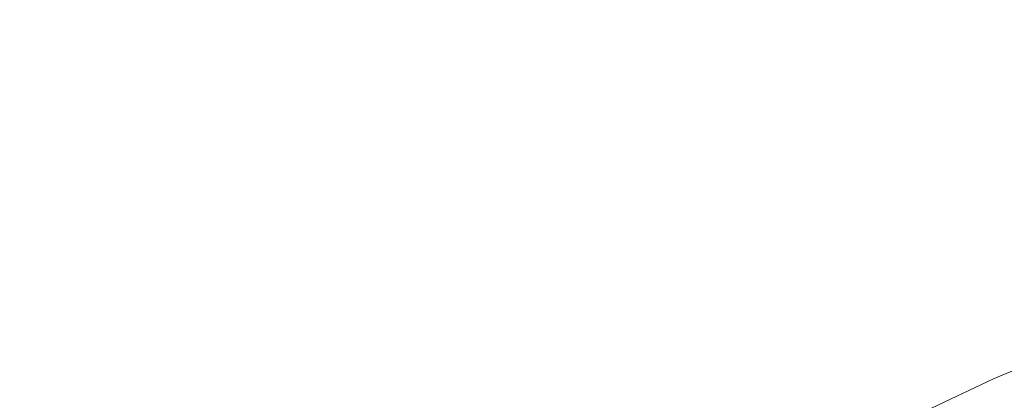
# Model space of a CAD drawing. Extents: x 168 to 678, y 143 to 523.
# Drawn here: x 410 to 422, y 346 to 351 of the extents above; entities that cross this region are included whole.
import ezdxf

# ---------------------------------------------------------------- set-up
doc = ezdxf.new("R2010")
doc.units = 0
doc.header["$LTSCALE"] = 500
doc.header["$MEASUREMENT"] = 0
doc.layers.add('NOVOTERM_CERAMIKA', color=7, linetype='Continuous')

msp = doc.modelspace()

# ---------------------------------------------------------------- linework, layer by layer
at = {"layer": 'NOVOTERM_CERAMIKA', "lineweight": 0}
for points, invisible_edges in [([(423.245, 332.59, 192.754), (412.766, 372.447, 192.754), (423.245, 382.665, 192.754), (433.725, 372.447, 192.754)], 15), ([(423.245, 332.59, 192.754), (393.151, 368.113, 192.754), (397.549, 380.296, 192.754), (412.766, 372.447, 192.754)], 15), ([(423.245, 332.59, 192.754), (378.25, 357.781, 192.754), (375.432, 371.533, 192.754), (393.151, 368.113, 192.754)], 15), ([(423.245, 332.59, 192.754), (370.667, 341.751, 192.754), (361.258, 354.793, 192.754), (378.25, 357.781, 192.754)], 15), ([(410.156, 351.932, 210.903), (409.213, 351.365, 210.903), (410.973, 350.745, 210.881), (411.825, 351.317, 210.881)], 15), ([(412.765, 351.916, 210.881), (411.825, 351.317, 210.881), (412.722, 350.97, 210.856), (413.611, 351.57, 210.856)], 15), ([(418.503, 351.065, 209.772), (419.535, 351.557, 209.772), (419.305, 352.011, 210.01), (418.249, 351.507, 210.01)], 15), ([(420.846, 351.48, 209.502), (420.62, 352.002, 209.772), (419.535, 351.557, 209.772), (419.789, 351.046, 209.501)], 15), ([(414.323, 351.131, 210.718), (415.255, 351.732, 210.718), (415.143, 351.832, 210.761), (414.205, 351.229, 210.761)], 15), ([(415.666, 351.277, 210.49), (415.848, 351.046, 210.364), (416.816, 351.621, 210.364), (416.646, 351.859, 210.49)], 15), ([(417.016, 351.328, 210.206), (417.251, 350.97, 210.01), (418.249, 351.507, 210.01), (418.033, 351.875, 210.206)], 15), ([(422.156, 351.295, 209.209), (421.948, 351.866, 209.502), (420.846, 351.48, 209.502), (421.085, 350.92, 209.209)], 15), ([(414.449, 351.014, 210.662), (415.376, 351.611, 210.662), (415.255, 351.732, 210.718), (414.323, 351.131, 210.718)], 15), ([(413.611, 351.57, 210.856), (412.722, 350.97, 210.856), (413.104, 350.801, 210.828), (413.973, 351.399, 210.828)], 15), ([(414.592, 350.87, 210.587), (415.511, 351.462, 210.587), (415.376, 351.611, 210.662), (414.449, 351.014, 210.662)], 15), ([(415.848, 351.046, 210.364), (416.063, 350.761, 210.206), (417.016, 351.328, 210.206), (416.816, 351.621, 210.364)], 15), ([(418.784, 350.567, 209.501), (419.789, 351.046, 209.501), (419.535, 351.557, 209.772), (418.503, 351.065, 209.772)], 15), ([(414.592, 350.87, 210.587), (414.757, 350.69, 210.49), (415.666, 351.277, 210.49), (415.511, 351.462, 210.587)], 15), ([(417.527, 350.54, 209.772), (418.503, 351.065, 209.772), (418.249, 351.507, 210.01), (417.251, 350.97, 210.01)], 15), ([(421.085, 350.92, 209.209), (420.846, 351.48, 209.502), (419.789, 351.046, 209.501), (420.058, 350.499, 209.209)], 15), ([(409.213, 351.365, 210.903), (408.372, 350.839, 210.903), (410.214, 350.215, 210.881), (410.973, 350.745, 210.881)], 15), ([(411.825, 351.317, 210.881), (410.973, 350.745, 210.881), (411.917, 350.397, 210.856), (412.722, 350.97, 210.856)], 15), ([(413.973, 351.399, 210.828), (413.104, 350.801, 210.828), (413.226, 350.719, 210.796), (414.091, 351.315, 210.796)], 15), ([(414.205, 351.229, 210.761), (414.091, 351.315, 210.796), (413.226, 350.719, 210.796), (413.345, 350.635, 210.761)], 15), ([(416.063, 350.761, 210.206), (416.316, 350.414, 210.01), (417.251, 350.97, 210.01), (417.016, 351.328, 210.206)], 15), ([(422.368, 350.707, 208.906), (422.156, 351.295, 209.209), (421.085, 350.92, 209.209), (421.33, 350.344, 208.906)], 15), ([(414.323, 351.131, 210.718), (414.205, 351.229, 210.761), (413.345, 350.635, 210.761), (413.467, 350.541, 210.718)], 15), ([(414.757, 350.69, 210.49), (414.95, 350.466, 210.364), (415.848, 351.046, 210.364), (415.666, 351.277, 210.49)], 15), ([(414.449, 351.014, 210.662), (414.323, 351.131, 210.718), (413.467, 350.541, 210.718), (413.599, 350.428, 210.662)], 15), ([(414.95, 350.466, 210.364), (415.177, 350.19, 210.206), (416.063, 350.761, 210.206), (415.848, 351.046, 210.364)], 15), ([(417.834, 350.055, 209.501), (418.784, 350.567, 209.501), (418.503, 351.065, 209.772), (417.527, 350.54, 209.772)], 15), ([(419.082, 350.033, 209.209), (420.058, 350.499, 209.209), (419.789, 351.046, 209.501), (418.784, 350.567, 209.501)], 15), ([(412.722, 350.97, 210.856), (411.917, 350.397, 210.856), (412.317, 350.229, 210.828), (413.104, 350.801, 210.828)], 15), ([(414.592, 350.87, 210.587), (414.449, 351.014, 210.662), (413.599, 350.428, 210.662), (413.748, 350.288, 210.587)], 15), ([(416.613, 349.996, 209.772), (417.527, 350.54, 209.772), (417.251, 350.97, 210.01), (416.316, 350.414, 210.01)], 15), ([(421.33, 350.344, 208.906), (421.085, 350.92, 209.209), (420.058, 350.499, 209.209), (420.334, 349.934, 208.906)], 15), ([(408.372, 350.839, 210.903), (407.639, 350.37, 210.903), (409.552, 349.742, 210.881), (410.214, 350.215, 210.881)], 15), ([(413.104, 350.801, 210.828), (412.317, 350.229, 210.828), (412.443, 350.15, 210.796), (413.226, 350.719, 210.796)], 15), ([(414.592, 350.87, 210.587), (413.748, 350.288, 210.587), (413.921, 350.114, 210.49), (414.757, 350.69, 210.49)], 15), ([(410.973, 350.745, 210.881), (410.214, 350.215, 210.881), (411.2, 349.865, 210.856), (411.917, 350.397, 210.856)], 15), ([(413.345, 350.635, 210.761), (413.226, 350.719, 210.796), (412.443, 350.15, 210.796), (412.565, 350.068, 210.761)], 15), ([(414.757, 350.69, 210.49), (413.921, 350.114, 210.49), (414.124, 349.896, 210.364), (414.95, 350.466, 210.364)], 15), ([(415.177, 350.19, 210.206), (415.447, 349.853, 210.01), (416.316, 350.414, 210.01), (416.063, 350.761, 210.206)], 15), ([(422.368, 350.707, 208.906), (421.33, 350.344, 208.906), (421.571, 349.77, 208.602), (422.578, 350.122, 208.602)], 15), ([(413.467, 350.541, 210.718), (413.345, 350.635, 210.761), (412.565, 350.068, 210.761), (412.691, 349.977, 210.718)], 15), ([(418.158, 349.536, 209.209), (419.082, 350.033, 209.209), (418.784, 350.567, 209.501), (417.834, 350.055, 209.501)], 15), ([(413.599, 350.428, 210.662), (413.467, 350.541, 210.718), (412.691, 349.977, 210.718), (412.828, 349.867, 210.662)], 15), ([(413.748, 350.288, 210.587), (413.599, 350.428, 210.662), (412.828, 349.867, 210.662), (412.983, 349.731, 210.587)], 15), ([(414.95, 350.466, 210.364), (414.124, 349.896, 210.364), (414.364, 349.629, 210.206), (415.177, 350.19, 210.206)], 15), ([(416.943, 349.526, 209.501), (417.834, 350.055, 209.501), (417.527, 350.54, 209.772), (416.613, 349.996, 209.772)], 15), ([(419.386, 349.482, 208.906), (420.334, 349.934, 208.906), (420.058, 350.499, 209.209), (419.082, 350.033, 209.209)], 15), ([(411.917, 350.397, 210.856), (411.2, 349.865, 210.856), (411.616, 349.698, 210.828), (412.317, 350.229, 210.828)], 15), ([(415.763, 349.448, 209.772), (416.613, 349.996, 209.772), (416.316, 350.414, 210.01), (415.447, 349.853, 210.01)], 15), ([(421.33, 350.344, 208.906), (420.334, 349.934, 208.906), (420.606, 349.373, 208.602), (421.571, 349.77, 208.602)], 15), ([(410.214, 350.215, 210.881), (409.552, 349.742, 210.881), (410.575, 349.391, 210.856), (411.2, 349.865, 210.856)], 15), ([(412.317, 350.229, 210.828), (411.616, 349.698, 210.828), (411.745, 349.622, 210.796), (412.443, 350.15, 210.796)], 15), ([(413.748, 350.288, 210.587), (412.983, 349.731, 210.587), (413.163, 349.562, 210.49), (413.921, 350.114, 210.49)], 15), ([(415.177, 350.19, 210.206), (414.364, 349.629, 210.206), (414.648, 349.302, 210.01), (415.447, 349.853, 210.01)], 15), ([(412.565, 350.068, 210.761), (412.443, 350.15, 210.796), (411.745, 349.622, 210.796), (411.87, 349.543, 210.761)], 15), ([(412.691, 349.977, 210.718), (412.565, 350.068, 210.761), (411.87, 349.543, 210.761), (412, 349.454, 210.718)], 15), ([(413.921, 350.114, 210.49), (413.163, 349.562, 210.49), (413.375, 349.352, 210.364), (414.124, 349.896, 210.364)], 15), ([(422.578, 350.122, 208.602), (421.571, 349.77, 208.602), (421.802, 349.22, 208.307), (422.778, 349.561, 208.307)], 15), ([(412.828, 349.867, 210.662), (412.691, 349.977, 210.718), (412, 349.454, 210.718), (412.141, 349.347, 210.662)], 15), ([(416.115, 348.991, 209.501), (416.943, 349.526, 209.501), (416.613, 349.996, 209.772), (415.763, 349.448, 209.772)], 15), ([(417.293, 349.021, 209.209), (418.158, 349.536, 209.209), (417.834, 350.055, 209.501), (416.943, 349.526, 209.501)], 15), ([(418.491, 349, 208.906), (419.386, 349.482, 208.906), (419.082, 350.033, 209.209), (418.158, 349.536, 209.209)], 15), ([(419.386, 349.482, 208.906), (419.687, 348.935, 208.602), (420.606, 349.373, 208.602), (420.334, 349.934, 208.906)], 15), ([(411.2, 349.865, 210.856), (410.575, 349.391, 210.856), (411.005, 349.225, 210.828), (411.616, 349.698, 210.828)], 15), ([(412.983, 349.731, 210.587), (412.828, 349.867, 210.662), (412.141, 349.347, 210.662), (412.301, 349.215, 210.587)], 15), ([(414.124, 349.896, 210.364), (413.375, 349.352, 210.364), (413.626, 349.092, 210.206), (414.364, 349.629, 210.206)], 15), ([(415.763, 349.448, 209.772), (415.447, 349.853, 210.01), (414.648, 349.302, 210.01), (414.983, 348.909, 209.772)], 15), ([(408.991, 349.341, 210.881), (410.047, 348.99, 210.856), (410.575, 349.391, 210.856), (409.552, 349.742, 210.881)], 15), ([(411.616, 349.698, 210.828), (411.005, 349.225, 210.828), (411.137, 349.151, 210.796), (411.745, 349.622, 210.796)], 15), ([(412.983, 349.731, 210.587), (412.301, 349.215, 210.587), (412.488, 349.051, 210.49), (413.163, 349.562, 210.49)], 15), ([(421.571, 349.77, 208.602), (420.606, 349.373, 208.602), (420.866, 348.835, 208.307), (421.802, 349.22, 208.307)], 15), ([(411.87, 349.543, 210.761), (411.745, 349.622, 210.796), (411.137, 349.151, 210.796), (411.265, 349.074, 210.761)], 15), ([(414.364, 349.629, 210.206), (413.626, 349.092, 210.206), (413.924, 348.775, 210.01), (414.648, 349.302, 210.01)], 15), ([(412, 349.454, 210.718), (411.87, 349.543, 210.761), (411.265, 349.074, 210.761), (411.398, 348.987, 210.718)], 15), ([(412.141, 349.347, 210.662), (412, 349.454, 210.718), (411.398, 348.987, 210.718), (411.542, 348.883, 210.662)], 15), ([(413.163, 349.562, 210.49), (412.488, 349.051, 210.49), (412.708, 348.846, 210.364), (413.375, 349.352, 210.364)], 15), ([(416.115, 348.991, 209.501), (415.763, 349.448, 209.772), (414.983, 348.909, 209.772), (415.354, 348.466, 209.501)], 15), ([(416.488, 348.502, 209.209), (417.293, 349.021, 209.209), (416.943, 349.526, 209.501), (416.115, 348.991, 209.501)], 15), ([(417.651, 348.501, 208.906), (418.491, 349, 208.906), (418.158, 349.536, 209.209), (417.293, 349.021, 209.209)], 15), ([(418.491, 349, 208.906), (418.819, 348.468, 208.602), (419.687, 348.935, 208.602), (419.386, 349.482, 208.906)], 15), ([(422.778, 349.561, 208.307), (421.802, 349.22, 208.307), (422.013, 348.714, 208.032), (422.961, 349.045, 208.032)], 15), ([(408.513, 348.986, 210.881), (409.595, 348.634, 210.856), (410.047, 348.99, 210.856), (408.991, 349.341, 210.881)], 15), ([(410.047, 348.99, 210.856), (410.488, 348.825, 210.828), (411.005, 349.225, 210.828), (410.575, 349.391, 210.856)], 15), ([(412.301, 349.215, 210.587), (412.141, 349.347, 210.662), (411.542, 348.883, 210.662), (411.707, 348.755, 210.587)], 15), ([(413.375, 349.352, 210.364), (412.708, 348.846, 210.364), (412.969, 348.594, 210.206), (413.626, 349.092, 210.206)], 15), ([(419.687, 348.935, 208.602), (419.975, 348.41, 208.307), (420.866, 348.835, 208.307), (420.606, 349.373, 208.602)], 15), ([(410.488, 348.825, 210.828), (410.622, 348.752, 210.796), (411.137, 349.151, 210.796), (411.005, 349.225, 210.828)], 15), ([(412.301, 349.215, 210.587), (411.707, 348.755, 210.587), (411.899, 348.595, 210.49), (412.488, 349.051, 210.49)], 15), ([(414.983, 348.909, 209.772), (414.648, 349.302, 210.01), (413.924, 348.775, 210.01), (414.275, 348.393, 209.772)], 15), ([(421.802, 349.22, 208.307), (420.866, 348.835, 208.307), (421.104, 348.34, 208.032), (422.013, 348.714, 208.032)], 15), ([(410.752, 348.677, 210.761), (411.265, 349.074, 210.761), (411.137, 349.151, 210.796), (410.622, 348.752, 210.796)], 15), ([(413.626, 349.092, 210.206), (412.969, 348.594, 210.206), (413.278, 348.286, 210.01), (413.924, 348.775, 210.01)], 15), ([(409.595, 348.634, 210.856), (410.046, 348.47, 210.828), (410.488, 348.825, 210.828), (410.047, 348.99, 210.856)], 15), ([(410.887, 348.592, 210.718), (411.398, 348.987, 210.718), (411.265, 349.074, 210.761), (410.752, 348.677, 210.761)], 15), ([(411.035, 348.49, 210.662), (411.542, 348.883, 210.662), (411.398, 348.987, 210.718), (410.887, 348.592, 210.718)], 15), ([(412.488, 349.051, 210.49), (411.899, 348.595, 210.49), (412.126, 348.395, 210.364), (412.708, 348.846, 210.364)], 15), ([(416.488, 348.502, 209.209), (416.115, 348.991, 209.501), (415.354, 348.466, 209.501), (415.749, 347.991, 209.209)], 15), ([(416.871, 347.997, 208.906), (417.651, 348.501, 208.906), (417.293, 349.021, 209.209), (416.488, 348.502, 209.209)], 15), ([(417.651, 348.501, 208.906), (418.005, 347.984, 208.602), (418.819, 348.468, 208.602), (418.491, 349, 208.906)], 15), ([(411.203, 348.365, 210.587), (411.707, 348.755, 210.587), (411.542, 348.883, 210.662), (411.035, 348.49, 210.662)], 15), ([(412.708, 348.846, 210.364), (412.126, 348.395, 210.364), (412.395, 348.149, 210.206), (412.969, 348.594, 210.206)], 15), ([(415.354, 348.466, 209.501), (414.983, 348.909, 209.772), (414.275, 348.393, 209.772), (414.664, 347.964, 209.502)], 15), ([(418.819, 348.468, 208.602), (419.133, 347.957, 208.307), (419.975, 348.41, 208.307), (419.687, 348.935, 208.602)], 15), ([(419.975, 348.41, 208.307), (420.239, 347.927, 208.032), (421.104, 348.34, 208.032), (420.866, 348.835, 208.307)], 15), ([(410.046, 348.47, 210.828), (410.182, 348.399, 210.796), (410.622, 348.752, 210.796), (410.488, 348.825, 210.828)], 15), ([(410.314, 348.325, 210.761), (410.752, 348.677, 210.761), (410.622, 348.752, 210.796), (410.182, 348.399, 210.796)], 15), ([(411.203, 348.365, 210.587), (411.4, 348.208, 210.49), (411.899, 348.595, 210.49), (411.707, 348.755, 210.587)], 15), ([(414.275, 348.393, 209.772), (413.924, 348.775, 210.01), (413.278, 348.286, 210.01), (413.643, 347.915, 209.772)], 15), ([(422.013, 348.714, 208.032), (421.104, 348.34, 208.032), (421.311, 347.908, 207.788), (422.197, 348.272, 207.788)], 15), ([(409.201, 348.297, 210.856), (409.661, 348.135, 210.828), (410.046, 348.47, 210.828), (409.595, 348.634, 210.856)], 15), ([(410.452, 348.242, 210.718), (410.887, 348.592, 210.718), (410.752, 348.677, 210.761), (410.314, 348.325, 210.761)], 15), ([(410.602, 348.143, 210.662), (411.035, 348.49, 210.662), (410.887, 348.592, 210.718), (410.452, 348.242, 210.718)], 15), ([(411.4, 348.208, 210.49), (411.633, 348.013, 210.364), (412.126, 348.395, 210.364), (411.899, 348.595, 210.49)], 15), ([(412.969, 348.594, 210.206), (412.395, 348.149, 210.206), (412.715, 347.85, 210.01), (413.278, 348.286, 210.01)], 15), ([(409.661, 348.135, 210.828), (409.798, 348.065, 210.796), (410.182, 348.399, 210.796), (410.046, 348.47, 210.828)], 15), ([(410.773, 348.02, 210.587), (411.203, 348.365, 210.587), (411.035, 348.49, 210.662), (410.602, 348.143, 210.662)], 15), ([(415.749, 347.991, 209.209), (415.354, 348.466, 209.501), (414.664, 347.964, 209.502), (415.078, 347.503, 209.209)], 15), ([(416.871, 347.997, 208.906), (416.488, 348.502, 209.209), (415.749, 347.991, 209.209), (416.153, 347.502, 208.906)], 15), ([(416.871, 347.997, 208.906), (417.249, 347.495, 208.602), (418.005, 347.984, 208.602), (417.651, 348.501, 208.906)], 15), ([(418.005, 347.984, 208.602), (418.344, 347.487, 208.307), (419.133, 347.957, 208.307), (418.819, 348.468, 208.602)], 15), ([(409.932, 347.993, 210.761), (410.314, 348.325, 210.761), (410.182, 348.399, 210.796), (409.798, 348.065, 210.796)], 15), ([(410.773, 348.02, 210.587), (410.974, 347.866, 210.49), (411.4, 348.208, 210.49), (411.203, 348.365, 210.587)], 15), ([(411.633, 348.013, 210.364), (411.909, 347.773, 210.206), (412.395, 348.149, 210.206), (412.126, 348.395, 210.364)], 15), ([(414.664, 347.964, 209.502), (414.275, 348.393, 209.772), (413.643, 347.915, 209.772), (414.049, 347.498, 209.502)], 15), ([(419.133, 347.957, 208.307), (419.421, 347.487, 208.032), (420.239, 347.927, 208.032), (419.975, 348.41, 208.307)], 15), ([(410.071, 347.911, 210.718), (410.452, 348.242, 210.718), (410.314, 348.325, 210.761), (409.932, 347.993, 210.761)], 15), ([(410.224, 347.814, 210.662), (410.602, 348.143, 210.662), (410.452, 348.242, 210.718), (410.071, 347.911, 210.718)], 15), ([(413.643, 347.915, 209.772), (413.278, 348.286, 210.01), (412.715, 347.85, 210.01), (413.092, 347.489, 209.772)], 15), ([(420.239, 347.927, 208.032), (420.468, 347.506, 207.788), (421.311, 347.908, 207.788), (421.104, 348.34, 208.032)], 15), ([(422.345, 347.916, 207.585), (422.197, 348.272, 207.788), (421.311, 347.908, 207.788), (421.479, 347.56, 207.585)], 15), ([(409.313, 347.792, 210.828), (409.452, 347.724, 210.796), (409.798, 348.065, 210.796), (409.661, 348.135, 210.828)], 15), ([(410.398, 347.694, 210.587), (410.773, 348.02, 210.587), (410.602, 348.143, 210.662), (410.224, 347.814, 210.662)], 15), ([(410.974, 347.866, 210.49), (411.212, 347.676, 210.364), (411.633, 348.013, 210.364), (411.4, 348.208, 210.49)], 15), ([(411.909, 347.773, 210.206), (412.238, 347.48, 210.01), (412.715, 347.85, 210.01), (412.395, 348.149, 210.206)], 15), ([(409.588, 347.653, 210.761), (409.932, 347.993, 210.761), (409.798, 348.065, 210.796), (409.452, 347.724, 210.796)], 15), ([(409.729, 347.573, 210.718), (410.071, 347.911, 210.718), (409.932, 347.993, 210.761), (409.588, 347.653, 210.761)], 15), ([(410.398, 347.694, 210.587), (410.602, 347.543, 210.49), (410.974, 347.866, 210.49), (410.773, 348.02, 210.587)], 15), ([(411.212, 347.676, 210.364), (411.494, 347.44, 210.206), (411.909, 347.773, 210.206), (411.633, 348.013, 210.364)], 15), ([(416.153, 347.502, 208.906), (415.749, 347.991, 209.209), (415.078, 347.503, 209.209), (415.503, 347.028, 208.906)], 15), ([(416.871, 347.997, 208.906), (416.153, 347.502, 208.906), (416.554, 347.015, 208.602), (417.249, 347.495, 208.602)], 15), ([(417.249, 347.495, 208.602), (417.61, 347.014, 208.307), (418.344, 347.487, 208.307), (418.005, 347.984, 208.602)], 15), ([(409.883, 347.478, 210.662), (410.224, 347.814, 210.662), (410.071, 347.911, 210.718), (409.729, 347.573, 210.718)], 15), ([(410.602, 347.543, 210.49), (410.844, 347.356, 210.364), (411.212, 347.676, 210.364), (410.974, 347.866, 210.49)], 15), ([(414.049, 347.498, 209.502), (413.643, 347.915, 209.772), (413.092, 347.489, 209.772), (413.512, 347.082, 209.501)], 15), ([(415.078, 347.503, 209.209), (414.664, 347.964, 209.502), (414.049, 347.498, 209.502), (414.48, 347.05, 209.209)], 15), ([(418.344, 347.487, 208.307), (418.654, 347.031, 208.032), (419.421, 347.487, 208.032), (419.133, 347.957, 208.307)], 15), ([(419.421, 347.487, 208.032), (419.672, 347.077, 207.788), (420.468, 347.506, 207.788), (420.239, 347.927, 208.032)], 15), ([(420.654, 347.166, 207.585), (421.479, 347.56, 207.585), (421.311, 347.908, 207.788), (420.468, 347.506, 207.788)], 15), ([(422.463, 347.634, 207.418), (422.345, 347.916, 207.585), (421.479, 347.56, 207.585), (421.611, 347.284, 207.418)], 15), ([(410.06, 347.36, 210.587), (410.398, 347.694, 210.587), (410.224, 347.814, 210.662), (409.883, 347.478, 210.662)], 15), ([(411.494, 347.44, 210.206), (411.83, 347.153, 210.01), (412.238, 347.48, 210.01), (411.909, 347.773, 210.206)], 15), ([(412.626, 347.127, 209.772), (413.092, 347.489, 209.772), (412.715, 347.85, 210.01), (412.238, 347.48, 210.01)], 15), ([(410.06, 347.36, 210.587), (410.268, 347.213, 210.49), (410.602, 347.543, 210.49), (410.398, 347.694, 210.587)], 15), ([(410.844, 347.356, 210.364), (411.133, 347.126, 210.206), (411.494, 347.44, 210.206), (411.212, 347.676, 210.364)], 15), ([(422.553, 347.417, 207.28), (422.463, 347.634, 207.418), (421.611, 347.284, 207.418), (421.713, 347.072, 207.28)], 15), ([(409.883, 347.478, 210.662), (409.729, 347.573, 210.718), (409.405, 347.202, 210.718), (409.562, 347.109, 210.662)], 15), ([(410.268, 347.213, 210.49), (410.514, 347.03, 210.364), (410.844, 347.356, 210.364), (410.602, 347.543, 210.49)], 15), ([(413.058, 346.73, 209.502), (413.512, 347.082, 209.501), (413.092, 347.489, 209.772), (412.626, 347.127, 209.772)], 15), ([(414.48, 347.05, 209.209), (414.049, 347.498, 209.502), (413.512, 347.082, 209.501), (413.959, 346.646, 209.209)], 15), ([(415.503, 347.028, 208.906), (415.078, 347.503, 209.209), (414.48, 347.05, 209.209), (414.923, 346.589, 208.906)], 15), ([(416.153, 347.502, 208.906), (415.503, 347.028, 208.906), (415.923, 346.556, 208.602), (416.554, 347.015, 208.602)], 15), ([(417.249, 347.495, 208.602), (416.554, 347.015, 208.602), (416.936, 346.548, 208.307), (417.61, 347.014, 208.307)], 15), ([(417.61, 347.014, 208.307), (417.942, 346.571, 208.032), (418.654, 347.031, 208.032), (418.344, 347.487, 208.307)], 15), ([(418.654, 347.031, 208.032), (418.925, 346.633, 207.788), (419.672, 347.077, 207.788), (419.421, 347.487, 208.032)], 15), ([(419.874, 346.746, 207.585), (420.654, 347.166, 207.585), (420.468, 347.506, 207.788), (419.672, 347.077, 207.788)], 15), ([(420.8, 346.898, 207.418), (421.611, 347.284, 207.418), (421.479, 347.56, 207.585), (420.654, 347.166, 207.585)], 15), ([(410.06, 347.36, 210.587), (409.883, 347.478, 210.662), (409.562, 347.109, 210.662), (409.741, 346.994, 210.587)], 15), ([(411.133, 347.126, 210.206), (411.475, 346.845, 210.01), (411.83, 347.153, 210.01), (411.494, 347.44, 210.206)], 15), ([(412.228, 346.808, 209.772), (412.626, 347.127, 209.772), (412.238, 347.48, 210.01), (411.83, 347.153, 210.01)], 15), ([(422.621, 347.255, 207.167), (422.553, 347.417, 207.28), (421.713, 347.072, 207.28), (421.789, 346.914, 207.167)], 15), ([(410.06, 347.36, 210.587), (409.741, 346.994, 210.587), (409.951, 346.851, 210.49), (410.268, 347.213, 210.49)], 15), ([(410.514, 347.03, 210.364), (410.807, 346.805, 210.206), (411.133, 347.126, 210.206), (410.844, 347.356, 210.364)], 15), ([(420.913, 346.691, 207.28), (421.713, 347.072, 207.28), (421.611, 347.284, 207.418), (420.8, 346.898, 207.418)], 15), ([(422.621, 347.255, 207.167), (421.789, 346.914, 207.167), (421.844, 346.799, 207.073), (422.67, 347.138, 207.073)], 15), ([(410.268, 347.213, 210.49), (409.951, 346.851, 210.49), (410.201, 346.672, 210.364), (410.514, 347.03, 210.364)], 15), ([(410.807, 346.805, 210.206), (411.155, 346.529, 210.01), (411.475, 346.845, 210.01), (411.133, 347.126, 210.206)], 15), ([(411.88, 346.506, 209.772), (412.228, 346.808, 209.772), (411.83, 347.153, 210.01), (411.475, 346.845, 210.01)], 15), ([(412.67, 346.419, 209.502), (413.058, 346.73, 209.502), (412.626, 347.127, 209.772), (412.228, 346.808, 209.772)], 15), ([(420.034, 346.485, 207.418), (420.8, 346.898, 207.418), (420.654, 347.166, 207.585), (419.874, 346.746, 207.585)], 15), ([(422.67, 347.138, 207.073), (421.844, 346.799, 207.073), (421.883, 346.717, 206.993), (422.704, 347.055, 206.993)], 11), ([(410.514, 347.03, 210.364), (410.201, 346.672, 210.364), (410.499, 346.452, 210.206), (410.807, 346.805, 210.206)], 15), ([(413.517, 346.304, 209.209), (413.959, 346.646, 209.209), (413.512, 347.082, 209.501), (413.058, 346.73, 209.502)], 15), ([(414.923, 346.589, 208.906), (414.48, 347.05, 209.209), (413.959, 346.646, 209.209), (414.417, 346.197, 208.906)], 15), ([(415.503, 347.028, 208.906), (414.923, 346.589, 208.906), (415.361, 346.13, 208.602), (415.923, 346.556, 208.602)], 15), ([(416.554, 347.015, 208.602), (415.923, 346.556, 208.602), (416.324, 346.103, 208.307), (416.936, 346.548, 208.307)], 15), ([(417.61, 347.014, 208.307), (416.936, 346.548, 208.307), (417.287, 346.119, 208.032), (417.942, 346.571, 208.032)], 15), ([(417.942, 346.571, 208.032), (418.231, 346.185, 207.788), (418.925, 346.633, 207.788), (418.654, 347.031, 208.032)], 15), ([(419.143, 346.312, 207.585), (419.874, 346.746, 207.585), (419.672, 347.077, 207.788), (418.925, 346.633, 207.788)], 15), ([(420.997, 346.536, 207.167), (421.789, 346.914, 207.167), (421.713, 347.072, 207.28), (420.913, 346.691, 207.28)], 15), ([(422.704, 347.055, 206.993), (421.883, 346.717, 206.993), (421.911, 346.66, 206.921), (422.729, 346.996, 206.921)], 15), ([(422.729, 346.996, 206.921), (421.911, 346.66, 206.921), (421.932, 346.617, 206.852), (422.747, 346.952, 206.852)], 15), ([(409.741, 346.994, 210.587), (409.423, 346.57, 210.587), (409.636, 346.431, 210.49), (409.951, 346.851, 210.49)], 15), ([(420.157, 346.284, 207.28), (420.913, 346.691, 207.28), (420.8, 346.898, 207.418), (420.034, 346.485, 207.418)], 15), ([(420.997, 346.536, 207.167), (421.059, 346.424, 207.073), (421.844, 346.799, 207.073), (421.789, 346.914, 207.167)], 15), ([(422.764, 346.911, 206.78), (422.747, 346.952, 206.852), (421.932, 346.617, 206.852), (421.95, 346.577, 206.78)], 15), ([(422.779, 346.875, 206.695), (422.764, 346.911, 206.78), (421.95, 346.577, 206.78), (421.967, 346.542, 206.695)], 15), ([(422.793, 346.843, 206.588), (422.779, 346.875, 206.695), (421.967, 346.542, 206.695), (421.983, 346.51, 206.588)], 15), ([(409.951, 346.851, 210.49), (409.636, 346.431, 210.49), (409.89, 346.257, 210.364), (410.201, 346.672, 210.364)], 15), ([(410.807, 346.805, 210.206), (410.499, 346.452, 210.206), (410.853, 346.183, 210.01), (411.155, 346.529, 210.01)], 15), ([(411.567, 346.198, 209.772), (411.88, 346.506, 209.772), (411.475, 346.845, 210.01), (411.155, 346.529, 210.01)], 15), ([(412.331, 346.125, 209.502), (412.67, 346.419, 209.502), (412.228, 346.808, 209.772), (411.88, 346.506, 209.772)], 15), ([(421.059, 346.424, 207.073), (421.102, 346.345, 206.993), (421.883, 346.717, 206.993), (421.844, 346.799, 207.073)], 13), ([(422.805, 346.814, 206.448), (422.793, 346.843, 206.588), (421.983, 346.51, 206.588), (421.996, 346.482, 206.448)], 15), ([(422.805, 346.814, 206.448), (421.996, 346.482, 206.448), (422.008, 346.458, 206.266), (422.815, 346.79, 206.266)], 15), ([(410.201, 346.672, 210.364), (409.89, 346.257, 210.364), (410.192, 346.043, 210.206), (410.499, 346.452, 210.206)], 15), ([(413.14, 346.002, 209.209), (413.517, 346.304, 209.209), (413.058, 346.73, 209.502), (412.67, 346.419, 209.502)], 15), ([(413.988, 345.865, 208.906), (414.417, 346.197, 208.906), (413.959, 346.646, 209.209), (413.517, 346.304, 209.209)], 15), ([(418.464, 345.873, 207.585), (419.143, 346.312, 207.585), (418.925, 346.633, 207.788), (418.231, 346.185, 207.788)], 15), ([(419.316, 346.058, 207.418), (420.034, 346.485, 207.418), (419.874, 346.746, 207.585), (419.143, 346.312, 207.585)], 15), ([(420.249, 346.133, 207.167), (420.997, 346.536, 207.167), (420.913, 346.691, 207.28), (420.157, 346.284, 207.28)], 15), ([(421.102, 346.345, 206.993), (421.132, 346.289, 206.921), (421.911, 346.66, 206.921), (421.883, 346.717, 206.993)], 15), ([(421.132, 346.289, 206.921), (421.155, 346.246, 206.852), (421.932, 346.617, 206.852), (421.911, 346.66, 206.921)], 15), ([(411.567, 346.198, 209.772), (411.155, 346.529, 210.01), (410.853, 346.183, 210.01), (411.272, 345.859, 209.772)], 15), ([(412.026, 345.824, 209.502), (412.331, 346.125, 209.502), (411.88, 346.506, 209.772), (411.567, 346.198, 209.772)], 15), ([(414.923, 346.589, 208.906), (414.417, 346.197, 208.906), (414.87, 345.75, 208.602), (415.361, 346.13, 208.602)], 15), ([(415.923, 346.556, 208.602), (415.361, 346.13, 208.602), (415.779, 345.69, 208.307), (416.324, 346.103, 208.307)], 15), ([(416.936, 346.548, 208.307), (416.324, 346.103, 208.307), (416.693, 345.687, 208.032), (417.287, 346.119, 208.032)], 15), ([(417.942, 346.571, 208.032), (417.287, 346.119, 208.032), (417.593, 345.745, 207.788), (418.231, 346.185, 207.788)], 15), ([(420.249, 346.133, 207.167), (420.316, 346.024, 207.073), (421.059, 346.424, 207.073), (420.997, 346.536, 207.167)], 15), ([(421.176, 346.208, 206.78), (421.95, 346.577, 206.78), (421.932, 346.617, 206.852), (421.155, 346.246, 206.852)], 15), ([(421.195, 346.173, 206.695), (421.967, 346.542, 206.695), (421.95, 346.577, 206.78), (421.176, 346.208, 206.78)], 15), ([(421.212, 346.142, 206.588), (421.983, 346.51, 206.588), (421.967, 346.542, 206.695), (421.195, 346.173, 206.695)], 15), ([(421.227, 346.115, 206.448), (421.996, 346.482, 206.448), (421.983, 346.51, 206.588), (421.212, 346.142, 206.588)], 15), ([(410.499, 346.452, 210.206), (410.192, 346.043, 210.206), (410.552, 345.781, 210.01), (410.853, 346.183, 210.01)], 15), ([(419.449, 345.862, 207.28), (420.157, 346.284, 207.28), (420.034, 346.485, 207.418), (419.316, 346.058, 207.418)], 15), ([(421.227, 346.115, 206.448), (421.24, 346.092, 206.266), (422.008, 346.458, 206.266), (421.996, 346.482, 206.448)], 15), ([(421.24, 346.092, 206.266), (421.251, 346.071, 206.031), (422.018, 346.437, 206.031), (422.008, 346.458, 206.266)], 15)]:
    msp.add_3dface(points, dxfattribs=dict(at, invisible_edges=invisible_edges))

doc.saveas('drawing.dxf')
